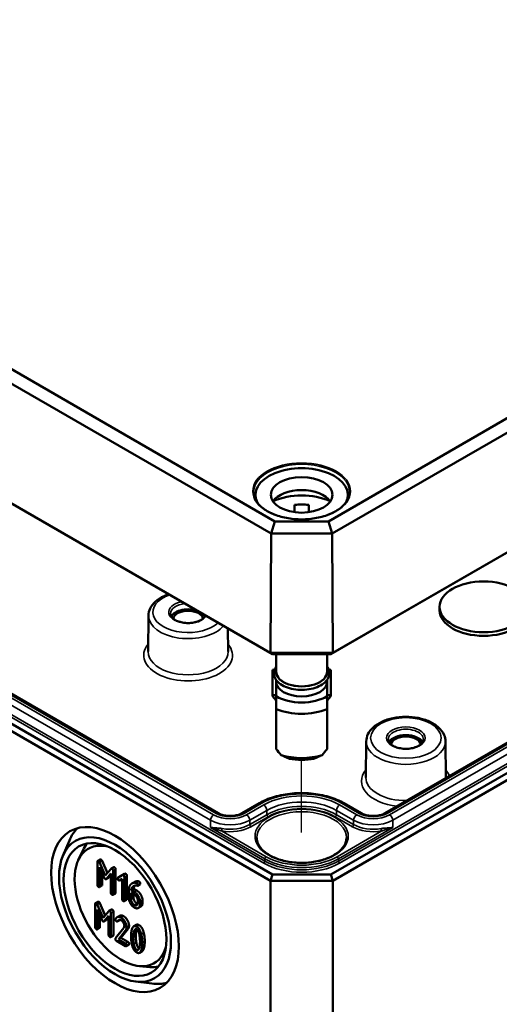
# Model space of a CAD drawing. Units: millimetres. Extents: x 16 to 588, y 6 to 415.
# Drawn here: x 312 to 339, y 38 to 94 of the extents above; entities that cross this region are included whole.
import ezdxf

# ---------------------------------------------------------------- set-up
doc = ezdxf.new("R2010")
doc.units = ezdxf.units.MM
for name, color, linetype, lineweight in [('Positionsveränderungspfad (ISO)', 7, 'Continuous', 25), ('Sichtbar (ISO)', 7, 'Continuous', 50), ('Sichtbar schmal (ISO)', 7, 'Continuous', 35)]:
    doc.layers.add(name, color=color, linetype=linetype, lineweight=lineweight)

msp = doc.modelspace()

# ---------------------------------------------------------------- linework, layer by layer
at = {"layer": 'Positionsveränderungspfad (ISO)'}
msp.add_line((327.6573, 47.7377), (327.6573, 51.8671), dxfattribs=at)
at = {"layer": 'Sichtbar (ISO)'}
for p, q in [((326.1292, 65.4222), (265.6569, 100.3359)), ((265.1526, 99.8071), (325.9203, 64.7228)), ((389.1274, 100.0298), (329.1855, 65.4222)), ((329.3944, 64.7228), (389.6318, 99.5009)), ((325.8905, 57.9451), (265.0806, 93.0537)), ((265.3284, 92.9089), (325.9931, 57.8841)), ((329.3215, 57.8841), (389.4559, 92.6027)), ((389.7038, 92.7476), (329.4242, 57.9451)), ((265.0784, 80.1118), (325.8896, 45.0024)), ((325.9931, 45.3509), (265.3284, 80.3757)), ((389.4559, 80.0695), (329.3215, 45.3509)), ((329.4251, 45.0024), (389.7059, 79.8056)), ((322.9208, 48.8421), (270.0646, 79.3586)), ((384.7197, 79.0524), (332.3938, 48.8421)), ((325.0323, 66.9253), (325.0323, 66.6674)), ((330.2823, 66.9253), (330.2823, 66.6674)), ((327.2573, 65.9417), (327.2573, 66.3576)), ((328.0573, 66.3576), (328.0573, 65.9417)), ((326.1292, 65.4222), (325.9203, 64.7228)), ((329.1855, 65.4222), (326.1292, 65.4222)), ((329.1855, 65.4222), (329.3944, 64.7228)), ((325.8905, 57.9451), (325.9203, 64.7228)), ((325.9203, 64.7228), (329.3944, 64.7228)), ((329.4242, 57.9451), (329.3944, 64.7228)), ((335.4988, 60.3628), (335.4988, 60.5669)), ((318.954, 60.0664), (318.9322, 58.0216)), ((323.4636, 59.3445), (323.4778, 58.0216)), ((325.9931, 57.8841), (325.8905, 57.9451)), ((329.4242, 57.9451), (325.8905, 57.9451)), ((325.9931, 57.8841), (329.3215, 57.8841)), ((326.2073, 57.8841), (326.2073, 56.8824)), ((329.1073, 57.8841), (329.1073, 56.8824)), ((329.3215, 57.8841), (329.4242, 57.9451)), ((326.0073, 56.9918), (326.1135, 56.9918)), ((326.0073, 55.5484), (326.0073, 56.9918)), ((329.3073, 56.9918), (329.2011, 56.9918)), ((329.3073, 55.5484), (329.3073, 56.9918)), ((326.2073, 56.4251), (326.2073, 56.3109)), ((326.2073, 56.3109), (326.2073, 55.4824)), ((329.1073, 56.4251), (329.1073, 56.3109)), ((329.1073, 55.4824), (329.1073, 56.3109)), ((326.2073, 55.5484), (326.0073, 55.5484)), ((326.0073, 55.5484), (326.0073, 55.4871)), ((326.0073, 55.4871), (326.2073, 55.2422)), ((329.1073, 55.5484), (329.3073, 55.5484)), ((329.3073, 55.4871), (329.1073, 55.2422)), ((329.3073, 55.5484), (329.3073, 55.4871)), ((326.2073, 54.7595), (326.2073, 52.4815)), ((329.1073, 52.4815), (329.1073, 54.7595)), ((331.3284, 52.922), (331.3065, 50.8773)), ((335.8303, 52.922), (335.8521, 50.8773)), ((325.2352, 49.4029), (324.2638, 48.8421)), ((331.0508, 48.8421), (330.0794, 49.4029)), ((314.0885, 46.4214), (314.457, 47.2935)), ((314.9619, 46.1759), (315.2149, 46.7209)), ((316.0536, 46.09), (316.0536, 44.7672)), ((316.211, 46.2176), (316.0695, 46.1359)), ((316.4998, 45.305), (316.1734, 46.0576)), ((316.3148, 46.1392), (316.6175, 45.4415)), ((316.1808, 45.7755), (316.4394, 45.1771)), ((316.1808, 44.6937), (316.1808, 45.7755)), ((316.3222, 45.4483), (316.3222, 44.7754)), ((316.8273, 45.685), (316.4998, 45.305)), ((316.5581, 45.1086), (316.8177, 45.4078)), ((316.8177, 45.3265), (316.6995, 45.1902)), ((316.8177, 45.4078), (316.8177, 44.326)), ((316.977, 45.7737), (316.8356, 45.6921)), ((316.9449, 44.2526), (316.9449, 45.5754)), ((317.0863, 45.6571), (317.0863, 44.3342)), ((317.4663, 45.3185), (317.2173, 45.1759)), ((317.3587, 45.2575), (317.5982, 45.3946)), ((317.6096, 45.4012), (317.4682, 45.3196)), ((325.8896, 45.0024), (325.9931, 45.3509)), ((329.3215, 45.3509), (325.9931, 45.3509)), ((329.4251, 45.0024), (329.3215, 45.3509)), ((316.684, 45.1771), (316.5425, 45.0954)), ((317.3587, 45.2575), (317.2173, 45.1759)), ((317.3074, 45.0199), (317.4536, 45.1043)), ((317.4536, 45.1043), (317.4536, 43.9589)), ((317.5808, 43.8855), (317.5808, 45.2083)), ((317.7222, 45.29), (317.7222, 43.9671)), ((318.1562, 44.9326), (318.0148, 44.851)), ((318.4724, 44.8043), (318.331, 44.7227)), ((325.8896, 45.0024), (325.8896, 17.4457)), ((325.8896, 45.0024), (329.4251, 45.0024)), ((329.4251, 45.0024), (329.4251, 17.4457)), ((316.3063, 44.7295), (316.1649, 44.6479)), ((317.0704, 44.2884), (316.929, 44.2067)), ((317.8351, 44.4741), (317.8351, 44.0299)), ((317.9623, 44.3272), (318.1541, 44.2165)), ((317.9623, 43.9589), (317.9623, 44.3272)), ((318.109, 44.5527), (317.9676, 44.471)), ((318.1541, 44.3633), (317.9676, 44.471)), ((318.1037, 44.2456), (318.1037, 44.0406)), ((318.109, 44.5527), (318.2955, 44.445)), ((315.9259, 43.6866), (315.9259, 42.3638)), ((316.0833, 43.8142), (315.9418, 43.7325)), ((316.3721, 42.9016), (316.0457, 43.6542)), ((316.1871, 43.7358), (316.4897, 43.0381)), ((317.7063, 43.9212), (317.5649, 43.8396)), ((318.3449, 43.8861), (318.3449, 43.738)), ((318.4721, 43.6646), (318.4721, 43.8127)), ((318.6135, 43.8943), (318.6135, 43.7462)), ((316.0531, 43.3721), (316.3117, 42.7737)), ((316.0531, 42.2903), (316.0531, 43.3721)), ((316.6996, 43.2816), (316.3721, 42.9016)), ((316.8493, 43.3703), (316.7079, 43.2887)), ((316.8172, 41.8492), (316.8172, 43.172)), ((316.9586, 43.2537), (316.9586, 41.9308)), ((318.521, 43.5405), (318.3795, 43.4588)), ((316.1945, 43.0448), (316.1945, 42.372)), ((316.5562, 42.7737), (316.4148, 42.692)), ((316.4304, 42.7052), (316.69, 43.0044)), ((316.69, 42.9231), (316.5718, 42.7868)), ((316.69, 43.0044), (316.69, 41.9226)), ((317.3155, 43.0141), (317.1741, 42.9324)), ((317.3212, 42.7698), (317.1798, 42.6882)), ((317.3317, 42.7801), (317.1903, 42.6985)), ((316.1786, 42.3261), (316.0372, 42.2445)), ((317.5495, 42.3344), (317.0822, 41.7391)), ((317.2496, 41.673), (317.6502, 42.1857)), ((317.7916, 42.2674), (317.391, 41.7546)), ((318.2589, 42.4977), (318.1174, 42.4161)), ((316.9427, 41.885), (316.8013, 41.8033)), ((317.1352, 41.5922), (317.6449, 41.2979)), ((317.391, 41.7546), (317.2496, 41.673)), ((317.6449, 41.4448), (317.2496, 41.673)), ((317.391, 41.7546), (317.7863, 41.5264)), ((317.834, 41.3704), (317.6926, 41.2887)), ((318.586, 40.996), (318.4446, 40.9143)), ((318.4368, 40.1572), (319.0352, 40.1038)), ((318.2127, 39.2781), (319.1522, 39.1612))]:
    msp.add_line(p, q, dxfattribs=at)
for centre, major_axis, ratio, start_param, end_param in [((327.6573, 66.9253), (-2.625, 0), 0.5773503, 2.8456097, 6.5791683), ((327.6573, 66.1905), (1.75, 0), 0.5773503, 0.3721884, 2.7694042), ((327.6573, 65.374), (-2.625, 0), 0.5773503, 4.0442447, 5.3805332), ((327.6573, 65.374), (1.75, 0), 0.5773503, 1.3401863, 1.8014063), ((321.205, 59.8524), (-0.9956, 0), 0.5773503, 4.1309467, 5.9854071), ((321.205, 59.8524), (-0.85, 0), 0.5773503, 3.2386357, 6.1861423), ((321.205, 59.8524), (0.9956, 0), 0.5773503, 0.2977782, 0.5814423), ((337.9988, 60.3628), (2.5, 0), 0.5773503, 3.1415927, 6.2831853), ((327.6573, 56.8824), (-1.45, 0), 0.5773503, 0, 3.1415927), ((327.6573, 56.3109), (1.45, 0), 0.5773503, 3.1415927, 6.2831853), ((327.6573, 56.3109), (-2.04, 0), 0.5773503, 0.7801837, 2.3614089), ((327.6573, 55.9353), (2.5, 0), 0.5773503, 4.0936603, 5.3311177), ((333.5793, 52.7081), (0.9956, 0), 0.5773503, 0.2977782, 2.8438144), ((333.5793, 52.7081), (-0.85, 0), 0.5773503, 3.2386357, 6.1861423), ((327.6573, 52.4734), (-2.3826, 2.3826), 0.3178372, 1.2598075, 1.3960308), ((327.6573, 53.4205), (-2.5, 0), 0.5773503, 1.0882909, 2.0533017), ((327.6573, 52.4734), (-2.3826, -2.3826), 0.3178372, 1.7455619, 1.8817852), ((327.6573, 53.0449), (2.04, 0), 0.5773503, 4.3621341, 5.0626439), ((317.8294, 43.819), (-2.5615, 4.4367), 0.5773503, 0.1463411, 0.4115842), ((317.4043, 43.5735), (-1.875, 3.2476), 0.5773503, 5.7876123, 9.920351), ((317.9001, 43.8598), (-2.0614, 3.5705), 0.5773503, 0.2011968, 0.3854491), ((317.9001, 43.8598), (2.0614, -3.5705), 0.5773503, 5.8977362, 6.0819885), ((317.8294, 43.819), (2.5615, -4.4367), 0.5773503, 5.8716011, 6.1368442)]:
    msp.add_ellipse(centre, major_axis=major_axis, ratio=ratio, start_param=start_param, end_param=end_param, dxfattribs=at)
for centre, major_axis in [((327.6573, 66.9253), (1.75, 0)), ((337.9988, 60.5669), (-2.5, 0)), ((317.0507, 43.3694), (2.5663, -4.445)), ((317.0507, 43.3694), (-2.25, 3.8971)), ((317.0507, 43.3694), (2.0667, -3.5796))]:
    msp.add_ellipse(centre, major_axis=major_axis, ratio=0.5773503, dxfattribs=at)
for points, knots in [([(330.3854, 67.0793), (330.3836, 66.9112), (330.3332, 66.743), (330.14, 66.426), (329.9997, 66.2772), (329.6446, 66.0135), (329.4312, 65.8983), (328.9512, 65.7116), (328.6848, 65.6402), (328.1256, 65.5489), (327.8329, 65.5291), (327.2511, 65.5431), (326.9622, 65.5771), (326.4181, 65.6953), (326.163, 65.7794), (325.7126, 65.9884), (325.5174, 66.1133), (325.2056, 66.3901), (325.0892, 66.5419), (324.96, 66.8236), (324.9306, 66.9514), (324.9293, 67.0793)], [5.503958, 5.503958, 5.503958, 5.503958, 5.8362401, 5.8362401, 6.1586784, 6.1586784, 6.4758242, 6.4758242, 6.7929078, 6.7929078, 7.1105112, 7.1105112, 7.4282789, 7.4282789, 7.7457681, 7.7457681, 8.0627218, 8.0627218, 8.3804226, 8.3804226, 8.6332089, 8.6332089, 8.6332089, 8.6332089]), ([(318.954, 60.0664), (318.9555, 60.2067), (318.99, 60.3461), (319.1196, 60.6151), (319.2192, 60.7429), (319.4807, 60.9831), (319.6495, 61.0918), (319.9227, 61.2196), (320.0102, 61.2548), (320.1009, 61.2859)], [2.3623654, 2.3623654, 2.3623654, 2.3623654, 2.6274296, 2.6274296, 2.9173619, 2.9173619, 3.2460172, 3.2460172, 3.3904418, 3.3904418, 3.3904418, 3.3904418]), ([(322.1863, 60.0819), (322.1747, 60.0503), (322.1572, 60.0182), (322.0949, 59.9355), (322.0403, 59.8855), (321.9047, 59.7977), (321.8253, 59.7596), (321.6475, 59.6982), (321.5489, 59.675), (321.3426, 59.6466), (321.2347, 59.6415), (321.0214, 59.6507), (320.916, 59.6648), (320.7196, 59.7104), (320.6285, 59.7418), (320.4704, 59.817), (320.4032, 59.8607), (320.2977, 59.9541), (320.2598, 60.0035), (320.216, 60.0941), (320.2063, 60.1353), (320.2059, 60.1762)], [5.7066358, 5.7066358, 5.7066358, 5.7066358, 5.9079758, 5.9079758, 6.226218, 6.226218, 6.5293437, 6.5293437, 6.8345859, 6.8345859, 7.1424304, 7.1424304, 7.4508615, 7.4508615, 7.7576458, 7.7576458, 8.0613745, 8.0613745, 8.3671124, 8.3671124, 8.6332089, 8.6332089, 8.6332089, 8.6332089]), ([(329.1073, 57.1765), (329.134, 57.1383), (329.1568, 57.0986), (329.2192, 56.961), (329.2386, 56.8572), (329.2229, 56.6572), (329.1909, 56.5614), (329.0814, 56.3775), (329.0009, 56.2902), (328.7968, 56.1318), (328.6707, 56.062), (328.3887, 55.95), (328.2326, 55.908), (327.9072, 55.8556), (327.7381, 55.8451), (327.4029, 55.8561), (327.237, 55.8776), (326.9237, 55.9509), (326.7766, 56.0027), (326.5154, 56.1335), (326.4015, 56.2124), (326.2221, 56.391), (326.1556, 56.4905), (326.0835, 56.6942), (326.0738, 56.797), (326.1062, 56.9946), (326.1464, 57.0889), (326.2068, 57.1757), (326.2071, 57.1761), (326.2073, 57.1765)], [1.1875747, 1.1875747, 1.1875747, 1.1875747, 1.314756, 1.314756, 1.6159412, 1.6159412, 1.9016295, 1.9016295, 2.2104567, 2.2104567, 2.5390985, 2.5390985, 2.8696113, 2.8696113, 3.1983723, 3.1983723, 3.5265862, 3.5265862, 3.8558873, 3.8558873, 4.1867313, 4.1867313, 4.510938, 4.510938, 4.8067365, 4.8067365, 5.0944004, 5.0944004, 5.0956106, 5.0956106, 5.0956106, 5.0956106]), ([(331.3284, 52.922), (331.3299, 53.0623), (331.3644, 53.2017), (331.494, 53.4708), (331.5935, 53.5986), (331.8551, 53.8388), (332.0239, 53.9475), (332.4095, 54.1279), (332.6278, 54.1982), (333.0866, 54.2925), (333.3269, 54.3167), (333.8069, 54.3182), (334.0465, 54.2957), (334.5041, 54.2054), (334.722, 54.1375), (335.116, 53.959), (335.2919, 53.848), (335.5762, 53.5898), (335.6869, 53.4428), (335.8027, 53.166), (335.829, 53.0443), (335.8303, 52.922)], [2.3623654, 2.3623654, 2.3623654, 2.3623654, 2.6274296, 2.6274296, 2.9173619, 2.9173619, 3.2460172, 3.2460172, 3.5850653, 3.5850653, 3.9214547, 3.9214547, 4.2562976, 4.2562976, 4.5925813, 4.5925813, 4.9316003, 4.9316003, 5.2606706, 5.2606706, 5.4916163, 5.4916163, 5.4916163, 5.4916163]), ([(334.5785, 53.0319), (334.5778, 52.9697), (334.5558, 52.906), (334.4693, 52.7912), (334.4146, 52.7411), (334.2791, 52.6534), (334.1997, 52.6153), (334.0218, 52.5539), (333.9233, 52.5306), (333.7169, 52.5022), (333.6091, 52.4972), (333.3958, 52.5063), (333.2904, 52.5205), (333.094, 52.5661), (333.0029, 52.5974), (332.8448, 52.6726), (332.7776, 52.7163), (332.6721, 52.8097), (332.6341, 52.8592), (332.5904, 52.9497), (332.5807, 52.9909), (332.5802, 53.0319)], [5.503958, 5.503958, 5.503958, 5.503958, 5.9079758, 5.9079758, 6.226218, 6.226218, 6.5293437, 6.5293437, 6.8345859, 6.8345859, 7.1424304, 7.1424304, 7.4508615, 7.4508615, 7.7576458, 7.7576458, 8.0613745, 8.0613745, 8.3671124, 8.3671124, 8.6332089, 8.6332089, 8.6332089, 8.6332089]), ([(330.0794, 49.4029), (329.8192, 49.5531), (329.5226, 49.677), (328.8828, 49.8653), (328.5396, 49.9295), (327.837, 49.9937), (327.4777, 49.9937), (326.7751, 49.9295), (326.4319, 49.8653), (325.792, 49.677), (325.4954, 49.5531), (325.2352, 49.4029)], [1.5707963, 1.5707963, 1.5707963, 1.5707963, 1.8849556, 1.8849556, 2.1991149, 2.1991149, 2.5132741, 2.5132741, 2.8274334, 2.8274334, 3.1415927, 3.1415927, 3.1415927, 3.1415927]), ([(324.2638, 48.8421), (324.2081, 48.8099), (324.1411, 48.7803), (323.989, 48.731), (323.9035, 48.7117), (323.7225, 48.6874), (323.627, 48.6828), (323.4376, 48.6895), (323.3437, 48.7009), (323.1696, 48.7378), (323.0892, 48.7631), (322.9836, 48.8083), (322.9506, 48.8248), (322.9208, 48.8421)], [0, 0, 0, 0, 0.2743377, 0.2743377, 0.5571139, 0.5571139, 0.8463266, 0.8463266, 1.1370738, 1.1370738, 1.4240347, 1.4240347, 1.5707963, 1.5707963, 1.5707963, 1.5707963]), ([(332.3938, 48.8421), (332.3381, 48.8099), (332.2711, 48.7803), (332.119, 48.731), (332.0335, 48.7117), (331.8525, 48.6874), (331.757, 48.6828), (331.5676, 48.6895), (331.4737, 48.7009), (331.2996, 48.7378), (331.2193, 48.7631), (331.1136, 48.8083), (331.0806, 48.8248), (331.0508, 48.8421)], [0, 0, 0, 0, 0.2743377, 0.2743377, 0.5571139, 0.5571139, 0.8463266, 0.8463266, 1.1370738, 1.1370738, 1.4240347, 1.4240347, 1.5707963, 1.5707963, 1.5707963, 1.5707963]), ([(330.2064, 47.4435), (330.2047, 47.2863), (330.1557, 47.1284), (329.9671, 46.8336), (329.8335, 46.6966), (329.4973, 46.4555), (329.2972, 46.3505), (328.8476, 46.1807), (328.5982, 46.1158), (328.0749, 46.0337), (327.801, 46.0165), (327.2573, 46.032), (326.9876, 46.0648), (326.4808, 46.1765), (326.2438, 46.2553), (325.8271, 46.4496), (325.6474, 46.5649), (325.3613, 46.8182), (325.2554, 46.956), (325.1365, 47.2111), (325.1095, 47.3274), (325.1082, 47.4435)], [5.503958, 5.503958, 5.503958, 5.503958, 5.8517222, 5.8517222, 6.175501, 6.175501, 6.4891769, 6.4891769, 6.8030458, 6.8030458, 7.1180121, 7.1180121, 7.4333002, 7.4333002, 7.7479804, 7.7479804, 8.0614975, 8.0614975, 8.3763668, 8.3763668, 8.6332089, 8.6332089, 8.6332089, 8.6332089])]:
    msp.add_open_spline(points, degree=3, knots=knots, dxfattribs=at)
for points in [[(326.2073, 55.4824), (326.2073, 55.1711), (326.2073, 54.7595)], [(329.1073, 54.7595), (329.1073, 55.1711), (329.1073, 55.4824)]]:
    msp.add_rational_spline(points, [1, 1.00889646684, 1], degree=2, dxfattribs=at)
for points in [[(326.9573, 51.9386), (326.7439, 52.0267), (326.4973, 52.1419)], [(328.8173, 52.1419), (328.5707, 52.0267), (328.3573, 51.9386)], [(316.1172, 46.1267), (316.0536, 46.1634), (316.0536, 46.09)], [(316.1734, 46.0576), (316.1522, 46.1065), (316.1172, 46.1267)], [(316.211, 46.2176), (316.2269, 46.2267), (316.2587, 46.2084)], [(316.2587, 46.2084), (316.2936, 46.1882), (316.3148, 46.1392)], [(316.8813, 45.6856), (316.8453, 45.7064), (316.8273, 45.685)], [(316.9449, 45.5754), (316.9449, 45.6489), (316.8813, 45.6856)], [(316.977, 45.7737), (316.9943, 45.7837), (317.0228, 45.7672)], [(317.0228, 45.7672), (317.0863, 45.7305), (317.0863, 45.6571)], [(317.5172, 45.3185), (317.4907, 45.3338), (317.4663, 45.3185)], [(317.5808, 45.2083), (317.5808, 45.2817), (317.5172, 45.3185)], [(317.6096, 45.4012), (317.6331, 45.4148), (317.6586, 45.4001)], [(317.6586, 45.4001), (317.7222, 45.3634), (317.7222, 45.29)], [(316.0536, 44.7672), (316.0536, 44.6937), (316.1172, 44.657)], [(316.3222, 44.7754), (316.3222, 44.7387), (316.3063, 44.7295)], [(316.4394, 45.1771), (316.4659, 45.1165), (316.4998, 45.097)], [(316.4998, 45.097), (316.5316, 45.0786), (316.5581, 45.1086)], [(316.6995, 45.1902), (316.692, 45.1817), (316.684, 45.1771)], [(317.2173, 45.1759), (317.1993, 45.1643), (317.1993, 45.1349)], [(317.1993, 45.1349), (317.1993, 45.0615), (317.2629, 45.0248)], [(317.2629, 45.0248), (317.2883, 45.0101), (317.3074, 45.0199)], [(317.9793, 44.8277), (317.8351, 44.7225), (317.8351, 44.4741)], [(318.223, 44.8938), (318.0905, 44.9091), (317.9793, 44.8277)], [(318.1562, 44.9326), (318.2528, 44.9884), (318.3644, 44.9755)], [(318.2813, 44.8773), (318.2612, 44.8889), (318.223, 44.8938)], [(318.3449, 44.7672), (318.3449, 44.8406), (318.2813, 44.8773)], [(318.3131, 44.7219), (318.3449, 44.7121), (318.3449, 44.7672)], [(318.3644, 44.9755), (318.4026, 44.9706), (318.4227, 44.959)], [(318.4227, 44.959), (318.4863, 44.9222), (318.4863, 44.8488)], [(318.4863, 44.8488), (318.4863, 44.8124), (318.4724, 44.8043)], [(316.1172, 44.657), (316.1808, 44.6203), (316.1808, 44.6937)], [(316.8177, 44.326), (316.8177, 44.2526), (316.8813, 44.2159)], [(316.8813, 44.2159), (316.9449, 44.1792), (316.9449, 44.2526)], [(317.0863, 44.3342), (317.0863, 44.2975), (317.0704, 44.2884)], [(317.9676, 44.471), (317.9814, 44.5952), (318.0651, 44.6693)], [(318.0651, 44.6693), (318.1711, 44.7635), (318.3131, 44.7219)], [(318.1858, 44.7307), (318.121, 44.6606), (318.109, 44.5527)], [(318.4721, 43.8127), (318.4721, 43.9656), (318.2887, 44.2856), (318.1541, 44.3633)], [(318.1541, 44.2165), (318.2326, 44.1712), (318.3449, 43.9779), (318.3449, 43.8861)], [(318.2955, 44.445), (318.4301, 44.3673), (318.6135, 44.0473), (318.6135, 43.8943)], [(315.9895, 43.7233), (315.9259, 43.76), (315.9259, 43.6866)], [(316.0457, 43.6542), (316.0245, 43.7031), (315.9895, 43.7233)], [(316.0833, 43.8142), (316.0992, 43.8233), (316.131, 43.805)], [(316.131, 43.805), (316.1659, 43.7848), (316.1871, 43.7358)], [(317.4536, 43.9589), (317.4536, 43.8855), (317.5172, 43.8488)], [(317.5172, 43.8488), (317.5808, 43.8121), (317.5808, 43.8855)], [(317.7222, 43.9671), (317.7222, 43.9304), (317.7063, 43.9212)], [(317.8351, 44.0299), (317.8351, 43.8781), (318.0206, 43.5581), (318.1541, 43.481)], [(318.1541, 43.6279), (318.0736, 43.6744), (317.9623, 43.8671), (317.9623, 43.9589)], [(318.1037, 44.0406), (318.1037, 43.9488), (318.215, 43.756), (318.2955, 43.7095)], [(318.3449, 43.738), (318.3449, 43.6475), (318.2336, 43.582), (318.1541, 43.6279)], [(318.1541, 43.481), (318.2855, 43.4052), (318.4721, 43.5116), (318.4721, 43.6646)], [(318.2955, 43.7095), (318.3188, 43.6961), (318.34, 43.6894)], [(318.6135, 43.7462), (318.6135, 43.5939), (318.521, 43.5405)], [(316.7536, 43.2822), (316.7176, 43.303), (316.6996, 43.2816)], [(316.8172, 43.172), (316.8172, 43.2455), (316.7536, 43.2822)], [(316.8493, 43.3703), (316.8666, 43.3803), (316.8951, 43.3638)], [(316.8951, 43.3638), (316.9586, 43.3271), (316.9586, 43.2537)], [(316.3117, 42.7737), (316.3382, 42.7131), (316.3721, 42.6936)], [(316.3721, 42.6936), (316.4039, 42.6752), (316.4304, 42.7052)], [(316.5718, 42.7868), (316.5643, 42.7783), (316.5562, 42.7737)], [(317.0779, 42.8306), (317.0716, 42.8221), (317.0716, 42.8049)], [(317.0716, 42.8049), (317.0716, 42.7315), (317.1352, 42.6948)], [(317.3895, 42.9151), (317.1966, 43.0264), (317.0779, 42.8306)], [(317.1352, 42.6948), (317.1733, 42.6728), (317.1903, 42.6985)], [(317.1903, 42.6985), (317.2825, 42.83), (317.3895, 42.7682)], [(317.3155, 43.0141), (317.4082, 43.0676), (317.5309, 42.9967)], [(317.3317, 42.7801), (317.3272, 42.7733), (317.3212, 42.7698)], [(317.3367, 42.7871), (317.3342, 42.7837), (317.3317, 42.7801)], [(317.7085, 42.3638), (317.7085, 42.5155), (317.522, 42.8386), (317.3895, 42.9151)], [(317.3895, 42.7682), (317.469, 42.7223), (317.5813, 42.5277), (317.5813, 42.4372)], [(317.5309, 42.9967), (317.6634, 42.9202), (317.8499, 42.5972), (317.8499, 42.4454)], [(318.2589, 42.4977), (318.327, 42.5371), (318.4233, 42.4815)], [(315.9259, 42.3638), (315.9259, 42.2903), (315.9895, 42.2536)], [(315.9895, 42.2536), (316.0531, 42.2169), (316.0531, 42.2903)], [(316.1945, 42.372), (316.1945, 42.3353), (316.1786, 42.3261)], [(317.5813, 42.4372), (317.5813, 42.3748), (317.5495, 42.3344)], [(317.6502, 42.1857), (317.7085, 42.2585), (317.7085, 42.3638)], [(317.8499, 42.4454), (317.8499, 42.3402), (317.7916, 42.2674)], [(318.019, 42.2726), (317.9628, 42.1129), (317.9628, 41.8498)], [(318.2818, 42.3999), (318.1006, 42.5045), (318.019, 42.2726)], [(318.09, 41.7764), (318.09, 41.9538), (318.125, 42.0988)], [(318.125, 42.0988), (318.1759, 42.3142), (318.2818, 42.253)], [(318.2664, 42.1805), (318.2314, 42.0355), (318.2314, 41.858)], [(318.2868, 42.25), (318.2757, 42.2199), (318.2664, 42.1805)], [(318.5436, 41.9685), (318.462, 42.2959), (318.2818, 42.3999)], [(318.2818, 42.253), (318.3878, 42.1918), (318.4387, 41.9189)], [(318.4233, 42.4815), (318.6034, 42.3775), (318.685, 42.0502)], [(318.5998, 41.4821), (318.5998, 41.744), (318.5436, 41.9685)], [(318.685, 42.0502), (318.7412, 41.8256), (318.7412, 41.5637)], [(316.69, 41.9226), (316.69, 41.8492), (316.7536, 41.8125)], [(316.7536, 41.8125), (316.8172, 41.7758), (316.8172, 41.8492)], [(316.9586, 41.9308), (316.9586, 41.8941), (316.9427, 41.885)], [(317.0822, 41.7391), (317.0716, 41.7244), (317.0716, 41.7023)], [(317.0716, 41.7023), (317.0716, 41.6289), (317.1352, 41.5922)], [(317.7085, 41.3346), (317.7085, 41.408), (317.6449, 41.4448)], [(317.7863, 41.5264), (317.8499, 41.4897), (317.8499, 41.4163)], [(317.8499, 41.4163), (317.8499, 41.3796), (317.834, 41.3704)], [(317.9628, 41.8498), (317.9628, 41.5855), (318.019, 41.3609)], [(318.1239, 41.4117), (318.09, 41.594), (318.09, 41.7764)], [(318.2818, 41.077), (318.1748, 41.1388), (318.1239, 41.4117)], [(318.2314, 41.858), (318.2314, 41.6757), (318.2653, 41.4934)], [(318.2653, 41.4934), (318.3151, 41.2266), (318.4185, 41.1615)], [(318.4387, 41.9189), (318.4726, 41.7378), (318.4726, 41.5555)], [(318.4726, 41.5555), (318.4726, 41.3732), (318.4387, 41.23)], [(318.5436, 41.0593), (318.5998, 41.219), (318.5998, 41.4821)], [(318.7412, 41.5637), (318.7412, 41.3006), (318.685, 41.1409)], [(317.6449, 41.2979), (317.7085, 41.2612), (317.7085, 41.3346)], [(318.019, 41.3609), (318.1006, 41.0348), (318.2818, 40.9302)], [(318.4387, 41.23), (318.3878, 41.0158), (318.2818, 41.077)], [(318.2818, 40.9302), (318.462, 40.8262), (318.5436, 41.0593)], [(318.685, 41.1409), (318.6465, 41.0309), (318.586, 40.996)]]:
    msp.add_open_spline(points, degree=2, dxfattribs=at)
at = {"layer": 'Sichtbar schmal (ISO)'}
for p, q in [((266.4575, 80.0915), (325.5009, 46.0028)), ((325.5716, 46.125), (266.5282, 80.2137)), ((388.2561, 79.9075), (329.743, 46.125)), ((329.8138, 46.0028), (388.3268, 79.7853)), ((269.6234, 78.9602), (322.4796, 48.4437)), ((322.6564, 48.7492), (269.8002, 79.2657)), ((269.9396, 79.3462), (322.7958, 48.8297)), ((332.5188, 48.8297), (384.8447, 79.04)), ((384.9842, 78.9595), (332.6583, 48.7492)), ((332.835, 48.4437), (385.1609, 78.6541)), ((324.3888, 48.8297), (325.3602, 49.3905)), ((325.4997, 49.31), (324.5283, 48.7492)), ((330.7864, 48.7492), (329.815, 49.31)), ((329.9544, 49.3905), (330.9258, 48.8297)), ((324.705, 48.4437), (325.6764, 49.0045)), ((325.6772, 48.7582), (324.7058, 48.1973)), ((325.6772, 48.7582), (325.6764, 49.0045)), ((329.6375, 48.7582), (329.6382, 49.0045)), ((330.6089, 48.1973), (329.6375, 48.7582)), ((329.6382, 49.0045), (330.6096, 48.4437)), ((322.4784, 48.0343), (322.4796, 48.4437)), ((324.7058, 48.1973), (324.705, 48.4437)), ((324.7765, 48.0751), (325.7479, 48.636)), ((329.5668, 48.636), (330.5382, 48.0751)), ((330.6089, 48.1973), (330.6096, 48.4437)), ((332.8363, 48.0343), (332.835, 48.4437)), ((322.4784, 48.0343), (325.572, 46.2482)), ((325.6427, 46.3704), (323.1094, 47.833)), ((332.2053, 47.833), (329.672, 46.3704)), ((329.7427, 46.2482), (332.8363, 48.0343)), ((316.2587, 46.2084), (316.1172, 46.1267)), ((316.3148, 46.1392), (316.1734, 46.0576)), ((325.5716, 46.125), (325.572, 46.2482)), ((329.743, 46.125), (329.7427, 46.2482)), ((317.0228, 45.7672), (316.8813, 45.6856)), ((317.0863, 45.6571), (316.9449, 45.5754)), ((317.6586, 45.4001), (317.5172, 45.3185)), ((316.3222, 44.7754), (316.1808, 44.6937)), ((316.6995, 45.1902), (316.5581, 45.1086)), ((317.7222, 45.29), (317.5808, 45.2083)), ((318.3644, 44.9755), (318.223, 44.8938)), ((318.4227, 44.959), (318.2813, 44.8773)), ((318.4863, 44.8488), (318.3449, 44.7672)), ((317.0863, 44.3342), (316.9449, 44.2526)), ((318.1609, 44.7246), (318.0651, 44.6693)), ((318.2955, 44.445), (318.1541, 44.3633)), ((316.131, 43.805), (315.9895, 43.7233)), ((316.1871, 43.7358), (316.0457, 43.6542)), ((317.7222, 43.9671), (317.5808, 43.8855)), ((318.1037, 44.0406), (317.9623, 43.9589)), ((318.2955, 43.7095), (318.1541, 43.6279)), ((318.6135, 43.8943), (318.4721, 43.8127)), ((318.6135, 43.7462), (318.4721, 43.6646)), ((316.8951, 43.3638), (316.7536, 43.2822)), ((316.9586, 43.2537), (316.8172, 43.172)), ((316.5718, 42.7868), (316.4304, 42.7052)), ((317.5309, 42.9967), (317.3895, 42.9151)), ((316.1945, 42.372), (316.0531, 42.2903)), ((317.7916, 42.2674), (317.6502, 42.1857)), ((317.8499, 42.4454), (317.7085, 42.3638)), ((318.2664, 42.1805), (318.125, 42.0988)), ((318.4233, 42.4815), (318.2818, 42.3999)), ((318.685, 42.0502), (318.5436, 41.9685)), ((316.9586, 41.9308), (316.8172, 41.8492)), ((317.7863, 41.5264), (317.6449, 41.4448)), ((317.8499, 41.4163), (317.7085, 41.3346)), ((318.2314, 41.858), (318.09, 41.7764)), ((318.2653, 41.4934), (318.1239, 41.4117)), ((318.7412, 41.5637), (318.5998, 41.4821)), ((318.4157, 41.1543), (318.2818, 41.077)), ((318.685, 41.1409), (318.5436, 41.0593))]:
    msp.add_line(p, q, dxfattribs=at)
for centre, major_axis in [((327.6573, 67.1295), (2.7781, 0)), ((333.5793, 53.1163), (2.001, 0)), ((333.5793, 53.1163), (-1.0991, 0)), ((327.6573, 47.5336), (-2.6491, 0))]:
    msp.add_ellipse(centre, major_axis=major_axis, ratio=0.5773503, dxfattribs=at)
for centre, major_axis, ratio, start_param, end_param in [((327.6573, 67.089), (-2.7281, 0), 0.5773503, 3.1354218, 6.2893562), ((321.205, 60.2607), (-2.001, 0), 0.5773503, 5.2581169, 8.87905), ((321.205, 60.2607), (-1.0991, 0), 0.5773503, 5.050901, 9.0862659), ((321.205, 60.1798), (-0.9991, 0), 0.5773503, 4.885642, 6.2893562), ((321.205, 60.0583), (-2.251, 0), 0.5773503, 6.2770144, 8.9662837), ((321.205, 57.8112), (-2.5228, 0), 0.5773503, 5.8300559, 9.8779074), ((321.205, 58.0135), (2.2728, 0), 0.5773503, 3.1354218, 6.2893562), ((327.6573, 56.8824), (1.475, 0), 0.5773503, 2.9572167, 6.4675613), ((333.5793, 53.0354), (-0.9991, 0), 0.5773503, 3.1354218, 6.2893562), ((333.5793, 52.914), (-2.251, 0), 0.5773503, 6.2770144, 9.4309488), ((333.5793, 50.6669), (-2.5228, 0), 0.5773503, 5.8300559, 7.6552573), ((333.5793, 50.6669), (2.5228, 0), 0.5773503, 0.1987243, 0.4531294), ((333.5793, 50.8692), (-2.2728, 0), 0.5773503, 6.2770144, 7.87747), ((333.5793, 50.8692), (2.2728, 0), 0.5773503, 6.2596969, 6.2893562), ((327.6573, 48.0643), (3.2486, 0), 0.5773503, 0.7853982, 2.3561945), ((327.6573, 48.0643), (-3.0514, 0), 0.5773503, 3.9269908, 5.4977871), ((325.3602, 49.1864), (-0.125, 0.2165), 0.5773503, 5.4977871, 6.2831853), ((325.4997, 49.1059), (0.125, -0.2165), 0.5773503, 0.7888888, 2.3561945), ((327.6573, 47.8609), (2.8014, 0), 0.5773503, 0.7853982, 2.3561945), ((327.6573, 47.6149), (-2.8003, 0), 0.5773503, 3.9269908, 5.4977871), ((329.815, 49.1059), (-0.125, -0.2165), 0.5773503, 3.9269908, 5.4942965), ((329.9544, 49.1864), (0.125, 0.2165), 0.5773503, 0, 0.7853982), ((322.6564, 48.545), (-0.125, -0.2165), 0.5773503, 3.9269908, 5.4942965), ((323.5923, 49.2895), (-1.3236, 0), 0.5773503, 0.7853982, 2.3561945), ((322.7958, 48.6255), (0.125, 0.2165), 0.5773503, 0, 0.7853982), ((323.5923, 49.2895), (1.1264, 0), 0.5773503, 3.9269908, 5.4977871), ((324.3888, 48.6255), (-0.125, 0.2165), 0.5773503, 5.4977871, 6.2831853), ((324.5283, 48.545), (0.125, -0.2165), 0.5773503, 0.7888888, 2.3561945), ((327.6573, 47.4526), (-2.5491, 0), 0.5773503, 3.1354218, 6.2893562), ((325.7479, 48.7176), (0.05, -0.0866), 0.5773503, 3.9304815, 5.4977871), ((327.6573, 47.5336), (2.7003, 0), 0.5773503, 0.7853982, 2.3561945), ((329.5668, 48.7176), (-0.05, -0.0866), 0.5773503, 0.7853982, 2.3527038), ((330.7864, 48.545), (-0.125, -0.2165), 0.5773503, 3.9269908, 5.4942965), ((331.7223, 49.2895), (-1.3236, 0), 0.5773503, 0.7853982, 2.3561945), ((330.9258, 48.6255), (0.125, 0.2165), 0.5773503, 0, 0.7853982), ((331.7223, 49.2895), (1.1264, 0), 0.5773503, 3.9269908, 5.4977871), ((332.5188, 48.6255), (-0.125, 0.2165), 0.5773503, 5.4977871, 6.2831853), ((332.6583, 48.545), (0.125, -0.2165), 0.5773503, 0.7888888, 2.3561945), ((323.5923, 49.0861), (1.5736, 0), 0.5773503, 3.9269908, 5.4977871), ((323.5923, 48.8402), (-1.5747, 0), 0.5773503, 1.2782475, 2.3561945), ((324.7765, 48.1568), (0.05, -0.0866), 0.5773503, 3.9304815, 5.4977871), ((330.5382, 48.1568), (-0.05, -0.0866), 0.5773503, 0.7853982, 2.3527038), ((331.7223, 48.8402), (-1.5747, 0), 0.5773503, 0.7853982, 1.8633452), ((331.7223, 49.0861), (1.5736, 0), 0.5773503, 3.9269908, 5.4977871), ((323.5923, 48.7588), (1.6747, 0), 0.5773503, 4.4198401, 5.4977871), ((323.1094, 47.9147), (-0.0171, -0.0985), 0.2354725, 0.6360897, 2.2033954), ((331.7223, 48.7588), (1.6747, 0), 0.5773503, 3.9269908, 5.0049378), ((332.2053, 47.9147), (0.0171, -0.0985), 0.2354725, 4.0797899, 5.6470956), ((325.5009, 46.0844), (-0.05, -0.0866), 0.5773503, 0.7853982, 2.3527038), ((327.6573, 47.2478), (3.0497, 0), 0.5773503, 3.9269908, 5.4977871), ((327.6573, 47.3291), (-2.9497, 0), 0.5773503, 0.7853982, 2.3561945), ((325.6427, 46.2888), (-0.05, -0.0866), 0.5773503, 3.9269908, 5.4942965), ((327.6573, 47.4522), (2.9491, 0), 0.5773503, 3.9269908, 5.4977871), ((327.6573, 47.5336), (-2.8491, 0), 0.5773503, 0.7853982, 2.3561945), ((329.672, 46.2888), (0.05, -0.0866), 0.5773503, 0.7888888, 2.3561945), ((329.8138, 46.0844), (-0.05, 0.0866), 0.5773503, 0.7888888, 2.3561945)]:
    msp.add_ellipse(centre, major_axis=major_axis, ratio=ratio, start_param=start_param, end_param=end_param, dxfattribs=at)
for points, knots in [([(323.1382, 47.9697), (323.0705, 47.9814), (323.0044, 47.9884), (322.8538, 48.0014), (322.7716, 48.006), (322.6168, 48.0175), (322.5444, 48.0243), (322.4784, 48.0343)], [0, 0, 0, 0, 0.04511618, 0.04511618, 0.10720013, 0.10720013, 0.17012911, 0.17012911, 0.17012911, 0.17012911]), ([(322.4784, 48.0343), (322.5485, 48.0078), (322.6224, 47.983), (322.7744, 47.935), (322.8523, 47.9121), (322.9906, 47.8707), (323.0499, 47.8528), (323.1094, 47.833)], [-0.17012911, -0.17012911, -0.17012911, -0.17012911, -0.10720013, -0.10720013, -0.04511618, -0.04511618, 0, 0, 0, 0]), ([(332.8363, 48.0343), (332.7809, 48.0259), (332.7209, 48.0198), (332.5697, 48.0076), (332.4751, 48.0026), (332.3103, 47.9884), (332.2441, 47.9814), (332.1764, 47.9697)], [-0.0008504, -0.0008504, -0.0008504, -0.0008504, 0.05197665, 0.05197665, 0.12416253, 0.12416253, 0.16927871, 0.16927871, 0.16927871, 0.16927871]), ([(332.2053, 47.833), (332.2647, 47.8528), (332.3241, 47.8707), (332.4754, 47.916), (332.5657, 47.9425), (332.7159, 47.991), (332.7774, 48.0121), (332.8363, 48.0343)], [-0.16927871, -0.16927871, -0.16927871, -0.16927871, -0.12416253, -0.12416253, -0.05197665, -0.05197665, 0.0008504, 0.0008504, 0.0008504, 0.0008504])]:
    msp.add_open_spline(points, degree=3, knots=knots, dxfattribs=at)

doc.saveas('drawing.dxf')
